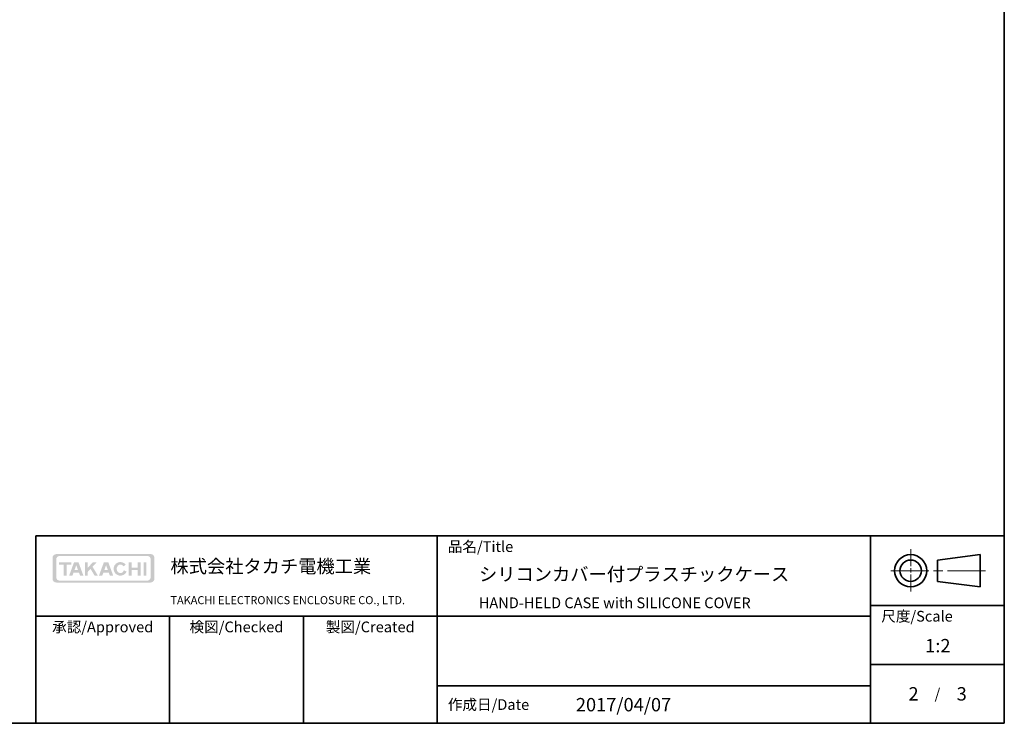
# Model space of a CAD drawing. Units: millimetres. Extents: x 0 to 5253, y 0 to 562.
# Drawn here: x 1015 to 1384, y 0 to 263 of the extents above; entities that cross this region are included whole.
import ezdxf
from ezdxf.enums import TextEntityAlignment as Align

# ---------------------------------------------------------------- set-up
doc = ezdxf.new("R2010")
doc.units = ezdxf.units.MM
doc.header["$LTSCALE"] = 1.5
doc.linetypes.add('CHAIN', pattern=[0.35429999999999995, 0.2362, -0.0295, 0.0591, -0.0295])
for name, color, linetype, lineweight in [('Border (ISO)', 7, 'Continuous', 35), ('Hatch (ISO)', 1, 'Continuous', 18), ('Title (ISO)', 7, 'Continuous', 35)]:
    doc.layers.add(name, color=color, linetype=linetype, lineweight=lineweight)
doc.styles.add('Note Text (TK)', font='txt')
doc.styles.add('文字スタイル67', font='arial.ttf')

# ---------------------------------------------------------------- blocks, each defined once
blk = doc.blocks.new('図面枠 tk図枠')
at = {"layer": 'Border (ISO)'}
for p in [(405.4999999999999, 289), (14.50000000000001, 8.000000000000007)]:
    blk.add_line(p, (405.4999999999999, 8.000000000000007), dxfattribs=at)
blk = doc.blocks.new('表題欄 tk表題欄')
at = {"layer": 'Hatch (ISO)'}
h = blk.add_hatch(color=256, dxfattribs=at)
edge = h.paths.add_edge_path(flags=0)
edge.add_arc((95.57537688673352, 236.2990653650367), 0.5958259999999996, 269.9999999999897, 360)
edge.add_line((96.17120288673351, 236.2990653650368), (96.17120288673348, 239.7107813650365))
edge.add_arc((95.5753768867335, 239.7107813650366), 0.5958259999999996, 0, 90.0000000000068)
edge.add_line((95.57537688673342, 240.3066073650366), (79.13710888673356, 240.3066073650366))
edge.add_arc((79.13710888673353, 239.7107813650366), 0.5958259999999996, 89.99999999999744, 180)
edge.add_line((78.54128288673353, 239.7107813650365), (78.54128288673331, 236.2990653650368))
edge.add_arc((79.13710888673332, 236.2990653650365), 0.5958259999999996, 180, 270.0000000000231)
edge.add_line((79.13710888673356, 235.7032393650365), (95.57537688673342, 235.7032393650367))
edge = h.paths.add_edge_path()
edge.add_line((77.83935088673357, 239.9556413650366), (77.83935088673357, 236.0542053650368))
edge.add_arc((78.54128288673346, 236.0542053650367), 0.7019319999998935, 180, 270.0000000000087)
edge.add_line((78.54128288673357, 235.3522733650368), (96.17120288673352, 235.3522733650368))
edge.add_arc((96.17120288673351, 236.0542053650367), 0.7019319999998921, 270, 360)
edge.add_line((96.8731348867334, 236.0542053650368), (96.87313488673352, 239.9556413650366))
edge.add_arc((96.1712028867336, 239.9556413650367), 0.7019319999998921, 0, 90.00000000000873)
edge.add_line((96.17120288673348, 240.6575733650367), (78.54128288673357, 240.6575733650366))
edge.add_arc((78.54128288673357, 239.9556413650366), 0.7019319999999984, 90, 180)
for points in [[(79.07181288673355, 239.1476033650369), (79.07181288673355, 238.6578833650367), (79.92066088673353, 238.6578833650367), (79.92066088673353, 236.6581933650368), (80.50832488673353, 236.6581933650368), (80.50832488673353, 238.6578833650367), (81.35717288673355, 238.6578833650367), (81.35717288673355, 239.1476033650369)], [(85.68407849525303, 236.6581933650368), (84.9434673993943, 237.8918698287545), (84.41792288673358, 237.3246628822781), (84.41792288673358, 236.6581933650368), (83.89555488673355, 236.6581933650368), (83.89555488673355, 239.1476033650369), (84.41792288673358, 239.1476033650369), (84.41792288673358, 238.0993979968839), (85.38913556809511, 239.1476033650369), (86.10696490847272, 239.1476033650369), (85.31925422435492, 238.2974470774499), (86.30334488673353, 236.6581933650368)], [(92.09142939614459, 239.1476033650369), (92.09142939614459, 236.6581933650368), (92.60971639614465, 236.6581933650368), (92.60971639614465, 237.6580383650368), (93.76872039614462, 237.6580383650368), (93.76872039614462, 236.6581933650368), (94.28700739614459, 236.6581933650368), (94.28700739614459, 239.1476033650369), (93.76872039614462, 239.1476033650369), (93.76872039614462, 238.1477583650367), (92.60971639614465, 238.1477583650367), (92.60971639614465, 239.1476033650369)], [(94.84202339614467, 239.1476033650369), (94.84202339614467, 236.6581933650368), (95.36439139614473, 236.6581933650368), (95.36439139614473, 239.1476033650369)]]:
    blk.add_hatch(color=256, dxfattribs=at).paths.add_polyline_path(points)
h = blk.add_hatch(color=256, dxfattribs=at)
h.paths.add_polyline_path([(82.59020695886475, 237.7110913650368), (81.95242681460243, 237.7110913650368), (82.27131688673356, 238.5794973650367)], flags=0)
h.paths.add_polyline_path([(82.77903014574996, 237.1968853650368), (81.76360362771717, 237.1968853650368), (81.56578886050404, 236.6581933650368), (80.94907288673355, 236.6581933650368), (81.86321688673357, 239.1476033650369), (82.67941688673353, 239.1476033650369), (83.59356088673351, 236.6581933650368), (82.97684491296302, 236.6581933650368)])
h = blk.add_hatch(color=256, dxfattribs=at)
h.paths.add_polyline_path([(87.52707281460246, 237.7110913650368), (88.16485295886469, 237.7110913650368), (87.84596288673359, 238.5794973650367)], flags=0)
h.paths.add_polyline_path([(87.14043486050403, 236.6581933650368), (87.3382496277172, 237.1968853650368), (88.35367614574989, 237.1968853650368), (88.551490912963, 236.6581933650368), (89.16820688673343, 236.6581933650368), (88.25406288673352, 239.1476033650369), (87.43786288673356, 239.1476033650369), (86.52371888673358, 236.6581933650368)])
h = blk.add_hatch(color=256, dxfattribs=at)
edge = h.paths.add_edge_path()
edge.add_arc((90.52309888673334, 237.9028983650369), 1.273272000000011, 38.55054079078439, 336.5820184016556)
edge.add_line((91.69149139614446, 237.3968543650369), (91.17255542714857, 237.6216113977801))
edge.add_ellipse((90.52309888673352, 237.9028983650369), major_axis=(0, -0.7998759999999119), ratio=0.8673469387756529, start_angle=128.5505407907963, end_angle=426.582018401653, ccw=False)
edge.add_line((91.09381514418376, 238.3576891122095), (91.51887237036831, 238.6964075050431))
at = {"layer": 'Title (ISO)'}
for p, q in [((74.70882392282105, 244.052739026017), (255.7088239228211, 244.052739026017)), ((74.70882392282105, 209.052739026017), (74.70882392282105, 244.052739026017)), ((149.7088239228211, 244.052739026017), (149.7088239228211, 209.052739026017)), ((230.7088239228211, 244.052739026017), (230.7088239228211, 209.052739026017)), ((255.7088239228211, 244.052739026017), (255.7088239228211, 209.052739026017)), ((243.2088239228211, 239.552739026017), (251.2088239228211, 240.5527390260171)), ((243.2088239228211, 239.552739026017), (243.2088239228211, 235.552739026017)), ((251.2088239228211, 234.552739026017), (251.2088239228211, 240.5527390260171)), ((243.2088239228211, 235.552739026017), (251.2088239228211, 234.552739026017)), ((230.7088239228211, 231.052739026017), (255.7088239228211, 231.052739026017)), ((74.70882392282105, 229.052739026017), (230.7088239228211, 229.052739026017)), ((99.70882392282108, 229.052739026017), (99.70882392282108, 209.052739026017)), ((124.708823922821, 229.052739026017), (124.708823922821, 209.052739026017)), ((230.7088239228211, 220.052739026017), (255.7088239228211, 220.052739026017)), ((149.7088239228211, 216.052739026017), (230.7088239228211, 216.052739026017)), ((255.7088239228211, 209.052739026017), (74.70882392282105, 209.052739026017))]:
    blk.add_line(p, q, dxfattribs=at)
at = {"layer": 'Title (ISO)', "color": 4, "linetype": 'CHAIN', "lineweight": 18, "ltscale": 8.889559745788574}
blk.add_line((238.2088239228211, 241.552739026017), (238.2088239228211, 233.552739026017), dxfattribs=at)
at = {"layer": 'Title (ISO)', "color": 4, "linetype": 'CHAIN', "lineweight": 18, "ltscale": 20.00163269042969}
blk.add_line((252.2088239228211, 237.552739026017), (234.2088239228211, 237.552739026017), dxfattribs=at)
at = {"layer": 'Title (ISO)'}
for radius in [3, 2]:
    blk.add_circle((238.2088239228211, 237.552739026017), radius, dxfattribs=at)
at = {"layer": 'Title (ISO)', "color": 1, "char_height": 2.000000029802322, "line_spacing_factor": 1.5, "style": 'Note Text (TK)'}
for s, insert, attachment_point in [('\\fＭＳ Ｐゴシック|b0|i0;\\H2.0000;品名/Title', (151.708823922821, 242.052739026017), 4), ('\\fＭＳ Ｐゴシック|b0|i0;\\H2.0000;尺度/Scale', (232.7088239228211, 229.052739026017), 4), ('\\fＭＳ Ｐゴシック|b0|i0;\\H2.0000;承認/Approved', (87.20882392282108, 227.052739026017), 5), ('\\fＭＳ Ｐゴシック|b0|i0;\\H2.0000;検図/Checked', (112.208823922821, 227.052739026017), 5), ('\\fＭＳ Ｐゴシック|b0|i0;\\H2.0000;製図/Created', (137.2088239228211, 227.052739026017), 5), ('\\fＭＳ Ｐゴシック|b0|i0;\\H2.0000;作成日/Date', (151.708823922821, 212.552739026017), 4)]:
    blk.add_mtext(s, dxfattribs=dict(at, insert=insert, attachment_point=attachment_point))
at = {"layer": 'Title (ISO)', "color": 7, "line_spacing_factor": 1.5, "style": 'Note Text (TK)'}
for s, insert, char_height, attachment_point in [('株式会社タカチ電機工業', (99.87313488673345, 238.052739026017), 2.5, 4), ('\\fArial|b0|i0;\\H1.4986;TAKACHI ELECTRONICS ENCLOSURE CO., LTD.', (99.87313488673342, 232.052739026017), 1.49859994649887, 4), ('\\fＭＳ Ｐゴシック|b0|i0;\\H2.0000;/', (243.2088239228211, 214.552739026017), 2.000000029802322, 5)]:
    blk.add_mtext(s, dxfattribs=dict(at, insert=insert, char_height=char_height, attachment_point=attachment_point))
at = {"layer": 'Title (ISO)', "color": 7}
for tag, p, height, style in [('<品名>_001', (157.5383693773665, 235.6535912987443), 2.5, 'Note Text (TK)'), ('<Title>_001', (157.4850858567313, 230.5520568828656), 2.000000029802322, '文字スタイル67'), ('<尺度>_001', (239.6434830137302, 222.302739026017), 2.5, 'Note Text (TK)'), ('<ページ_No.>_001', (237.9488807410029, 213.302739026017), 2.5, 'Note Text (TK)'), ('<総ページ数>_001', (246.7997330137301, 213.302739026017), 2.5, 'Note Text (TK)'), ('作成日_001', (175.6392216500938, 211.2814322078352), 2.5, 'Note Text (TK)')]:
    blk.add_attdef(tag, p, '', height=height, dxfattribs=dict(at, style=style))
at = {"layer": 'Title (ISO)', "color": 7, "style": 'Note Text (TK)'}
blk.add_attdef('<承認>', text='', height=2.5, dxfattribs=at).set_placement((87.20882392282108, 217.052739026017), align=Align.MIDDLE_CENTER)

msp = doc.modelspace()

# ---------------------------------------------------------------- block references
at = {"xscale": 2, "yscale": 2, "zscale": 2}
msp.add_blockref('図面枠 tk図枠', (572.5, -15.99999999999996), dxfattribs=at)
ref = msp.add_blockref('表題欄 tk表題欄', (872.0823521543577, -418.105478052034), dxfattribs=dict(xscale=2, yscale=2, zscale=2))
ref.add_attrib('<品名>_001', 'シリコンカバー付プラスチックケース', (1187.159090909091, 53.20170454545461), dxfattribs={"layer": 'Title (ISO)', "color": 7, "height": 5, "style": 'Note Text (TK)'})
ref.add_attrib('<尺度>_001', '1:2', (1353.926136363636, 26.50000000000011), dxfattribs={"layer": 'Title (ISO)', "color": 7, "height": 5, "style": 'Note Text (TK)'})
ref.add_attrib('作成日_001', '2017/04/07', (1223.360795454545, 4.457386363636447), dxfattribs={"layer": 'Title (ISO)', "color": 7, "height": 5, "style": 'Note Text (TK)'})
ref.add_attrib('<Title>_001', 'HAND-HELD CASE with SILICONE COVER', (1187.05252386782, 42.99863571369718), dxfattribs={"layer": 'Title (ISO)', "color": 7, "height": 4.000000059604644, "style": '文字スタイル67'})
ref.add_attrib('<ページ_No.>_001', '2', (1347.681818181818, 8.500000000000071), dxfattribs={"layer": 'Title (ISO)', "color": 7, "height": 5, "style": 'Note Text (TK)'})
ref.add_attrib('<総ページ数>_001', '3', (1365.681818181818, 8.500000000000071), dxfattribs={"layer": 'Title (ISO)', "color": 7, "height": 5, "style": 'Note Text (TK)'})

doc.saveas('drawing.dxf')
